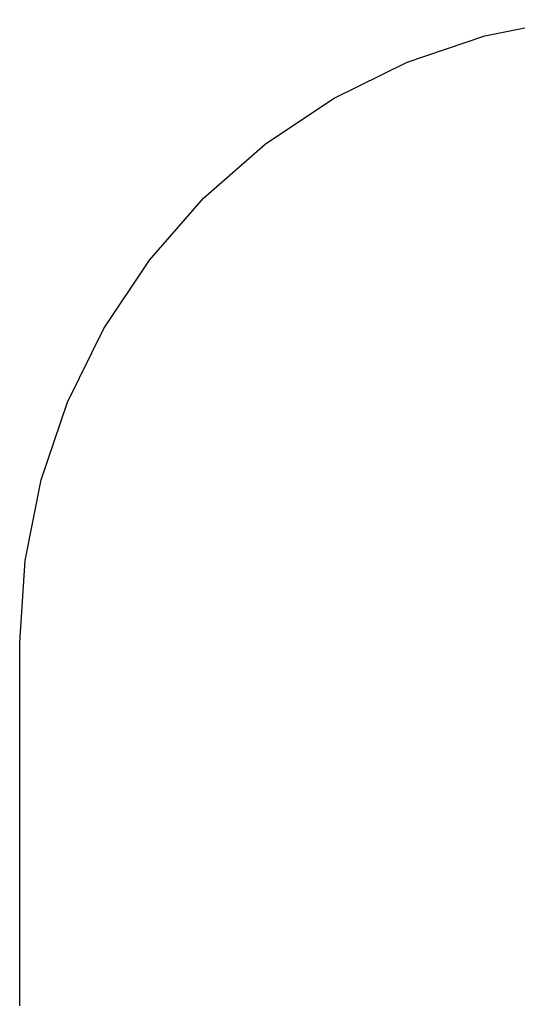
# Model space of a CAD drawing. Extents: x -166 to 214, y -195 to 184.
# Drawn here: x -166 to -51, y -45 to 183 of the extents above; entities that cross this region are included whole.
import ezdxf

# ---------------------------------------------------------------- set-up
doc = ezdxf.new("R2010")
doc.units = 0
doc.layers.get('0').update_dxf_attribs({"linetype": 'CONTINUOUS'})

msp = doc.modelspace()

# ---------------------------------------------------------------- linework, layer by layer
for p, q in [((-58.4, 178.91), (-39.76, 182.62)), ((-76.4, 172.8), (-58.4, 178.91)), ((-93.44, 164.4), (-76.4, 172.8)), ((-109.24, 153.84), (-93.44, 164.4)), ((-123.53, 141.31), (-109.24, 153.84)), ((-136.06, 127.02), (-123.53, 141.31)), ((-146.62, 111.22), (-136.06, 127.02)), ((-155.03, 94.17), (-146.62, 111.22)), ((-161.13, 76.18), (-155.03, 94.17)), ((-164.84, 57.54), (-161.13, 76.18)), ((-166.08, 38.57), (-164.84, 57.54)), ((-166.08, -45.42), (-166.08, 38.57))]:
    msp.add_line(p, q)

doc.saveas('drawing.dxf')
